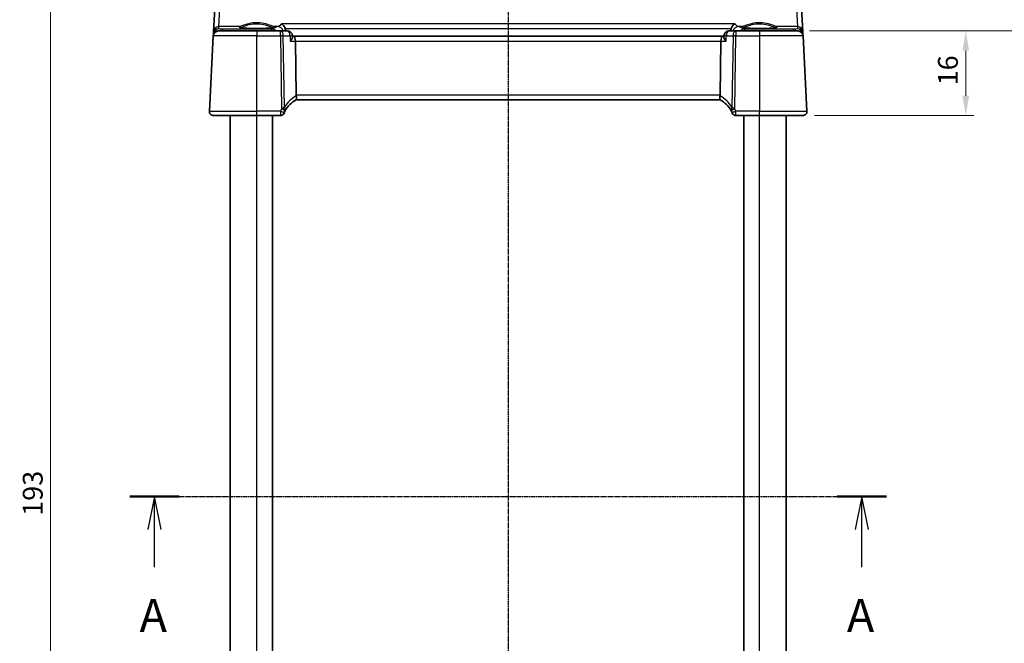
# Model space of a CAD drawing. Units: millimetres. Extents: x 22 to 3581, y 12 to 714.
# Drawn here: x 952 to 1138, y 469 to 587 of the extents above; entities that cross this region are included whole.
import ezdxf

# ---------------------------------------------------------------- set-up
doc = ezdxf.new("R2010")
doc.units = ezdxf.units.MM
doc.header["$LTSCALE"] = 1.5
doc.linetypes.add('CHAIN', pattern=[0.3543, 0.2362, -0.0295, 0.0591, -0.0295])
doc.layers.get('Defpoints').update_dxf_attribs({"lineweight": 25})
for name, color, linetype, lineweight in [('Dimension (ISO)', 7, 'Continuous', 18), ('Section Line (ISO)', 7, 'CHAIN', 25), ('Visible (ISO)', 7, 'Continuous', 35), ('Visible Narrow (ISO)', 7, 'Continuous', 25)]:
    doc.layers.add(name, color=color, linetype=linetype, lineweight=lineweight)
doc.styles.add('Note Text (TK)', font='MS PGothic.ttf')
doc.dimstyles.new('Default - Method 1b (TK)', dxfattribs={"dimscale": 1.5, "dimtxt": 2.5, "dimasz": 2.5, "dimexe": 1, "dimexo": 1.5, "dimgap": 1, "dimtad": 1, "dimtoh": 1, "dimrnd": 1e-08, "dimdsep": 46, "dimtxsty": 'Note Text (TK)', "dimcen": 0.09, "dimdle": 5, "dimclrd": 100, "dimclre": 100, "dimclrt": 7, "dimadec": 1, "dimazin": 1, "dimtfac": 1, "dimtmove": 0, "dimatfit": 3, "dimfxl": 0, "dimtolj": 1, "dimlwd": -1, "dimlwe": -1, "dimarcsym": 0})

# ---------------------------------------------------------------- blocks, each defined once
blk = doc.blocks.new('2dTransSection0')
at = {"layer": 'Section Line (ISO)', "linetype": 'CHAIN'}
blk.add_line((155.59, 202.014), (212.763, 202.014), dxfattribs=at)
at = {"layer": 'Section Line (ISO)', "linetype": 'Continuous', "lineweight": 50}
for p, q in [((155.59, 202.014), (159.308, 202.014)), ((209.046, 202.014), (212.763, 202.014))]:
    blk.add_line(p, q, dxfattribs=at)
at = {"layer": 'Section Line (ISO)', "linetype": 'Continuous'}
for p, q in [((157.449, 202.014), (156.949, 199.514)), ((157.449, 199.514), (157.449, 202.014)), ((157.949, 199.514), (157.449, 202.014)), ((210.905, 202.014), (210.405, 199.514)), ((210.905, 199.514), (210.905, 202.014)), ((211.405, 199.514), (210.905, 202.014)), ((157.449, 196.68), (157.449, 199.514)), ((210.905, 196.68), (210.905, 199.514))]:
    blk.add_line(p, q, dxfattribs=at)
at = {"layer": 'Section Line (ISO)', "char_height": 2.5, "attachment_point": 7, "line_spacing_factor": 0.25, "style": 'Note Text (TK)'}
for insert in [(156.313, 190.985), (209.768, 190.985)]:
    blk.add_mtext('A', dxfattribs=dict(at, insert=insert))
blk = doc.blocks.new('2dTransSection1')
at = {"layer": 'Section Line (ISO)', "linetype": 'CHAIN'}
blk.add_line((184.799, 250.199), (184.799, 151.143), dxfattribs=at)
blk = doc.blocks.new('*D20')
at = {"layer": 'Defpoints', "color": 0, "transparency": 16777216}
for p in [(1098.71, 585.04), (1130.45, 585.04), (1099.65, 569.04)]:
    blk.add_point(p, dxfattribs=at)
at = {"layer": 'Dimension (ISO)', "color": 100, "transparency": 16777216}
for p, q in [((1100.96, 585.04), (1131.95, 585.04)), ((1130.45, 572.79), (1130.45, 581.29)), ((1101.9, 569.04), (1131.95, 569.04))]:
    blk.add_line(p, q, dxfattribs=at)
for points in [[(1129.83, 581.29), (1131.08, 581.29), (1130.45, 585.04)], [(1129.83, 572.79), (1131.08, 572.79), (1130.45, 569.04)]]:
    blk.add_solid(points, dxfattribs=at)
at = {"layer": 'Dimension (ISO)', "color": 7, "transparency": 16777216, "insert": (1127.08, 574.74), "char_height": 3.75, "attachment_point": 4, "rotation": 90, "style": 'Note Text (TK)'}
blk.add_mtext('\\A1;16', dxfattribs=at)
blk = doc.blocks.new('*D22')
at = {"layer": 'Defpoints', "color": 0, "transparency": 16777216}
for p in [(1098.71, 585.04), (1098.71, 409.04), (1145.45, 409.04)]:
    blk.add_point(p, dxfattribs=at)
at = {"layer": 'Dimension (ISO)', "color": 100, "transparency": 16777216}
for p, q in [((1100.96, 585.04), (1146.95, 585.04)), ((1145.45, 581.29), (1145.45, 412.79)), ((1100.96, 409.04), (1146.95, 409.04))]:
    blk.add_line(p, q, dxfattribs=at)
for points in [[(1144.83, 581.29), (1146.08, 581.29), (1145.45, 585.04)], [(1144.83, 412.79), (1146.08, 412.79), (1145.45, 409.04)]]:
    blk.add_solid(points, dxfattribs=at)
at = {"layer": 'Dimension (ISO)', "color": 7, "transparency": 16777216, "insert": (1142.08, 493.38), "char_height": 3.75, "attachment_point": 4, "rotation": 90, "style": 'Note Text (TK)'}
blk.add_mtext('\\A1;176', dxfattribs=at)
blk = doc.blocks.new('*D23')
at = {"layer": 'Defpoints', "color": 0, "transparency": 16777216}
for p in [(1000.7, 593.54), (957.54, 400.53), (1000.7, 400.53)]:
    blk.add_point(p, dxfattribs=at)
at = {"layer": 'Dimension (ISO)', "color": 100, "transparency": 16777216}
for p, q in [((998.45, 593.54), (956.04, 593.54)), ((957.54, 589.79), (957.54, 404.28)), ((998.45, 400.53), (956.04, 400.53))]:
    blk.add_line(p, q, dxfattribs=at)
for points in [[(956.92, 589.79), (958.17, 589.79), (957.54, 593.54)], [(956.92, 404.28), (958.17, 404.28), (957.54, 400.53)]]:
    blk.add_solid(points, dxfattribs=at)
at = {"layer": 'Dimension (ISO)', "color": 7, "transparency": 16777216, "insert": (954.17, 493.37), "char_height": 3.75, "attachment_point": 4, "rotation": 90, "style": 'Note Text (TK)'}
blk.add_mtext('\\A1;193', dxfattribs=at)

msp = doc.modelspace()

# ---------------------------------------------------------------- linework, layer by layer
at = {"layer": 'Visible (ISO)'}
for p, q in [((988.6855, 591.7209), (988.3281, 584.9031)), ((1099.6649, 584.9031), (1099.3076, 591.7209)), ((988.306, 584.481), (988.2854, 584.0875)), ((988.3281, 584.9031), (988.306, 584.481)), ((989.284, 585.0351), (996.4965, 585.0351)), ((1001.0014, 585.0351), (996.4965, 585.0351)), ((1002.2526, 585.0351), (1001.0014, 585.0351)), ((1086.9916, 585.0351), (1085.7405, 585.0351)), ((1091.4965, 585.0351), (1086.9916, 585.0351)), ((1091.4965, 585.0351), (1098.7091, 585.0351)), ((1099.6871, 584.481), (1099.6649, 584.9031)), ((1099.7077, 584.0875), (1099.6871, 584.481)), ((988.2854, 584.0875), (987.5407, 569.877)), ((1003.2621, 583.9175), (1003.2506, 584.0985)), ((1003.516, 584.0351), (1003.2546, 584.0351)), ((1084.4771, 584.0351), (1003.516, 584.0351)), ((1003.9408, 572.877), (1003.7926, 583.0875)), ((1084.0523, 572.877), (1084.2005, 583.0875)), ((1084.7385, 584.0351), (1084.4771, 584.0351)), ((1084.731, 583.9175), (1084.7425, 584.0985)), ((1100.4524, 569.877), (1099.7077, 584.0875)), ((1003.953, 572.0351), (1084.0401, 572.0351)), ((996.4965, 569.0351), (988.3396, 569.0351)), ((991.4965, 425.0351), (991.4965, 569.0351)), ((996.4965, 569.0351), (1000.9658, 569.0351)), ((999.4965, 425.0351), (999.4965, 569.0351)), ((1087.0272, 569.0351), (1091.4965, 569.0351)), ((1088.4965, 425.0351), (1088.4965, 569.0351)), ((1099.6535, 569.0351), (1091.4965, 569.0351)), ((1096.4965, 425.0351), (1096.4965, 569.0351))]:
    msp.add_line(p, q, dxfattribs=at)
for centre, radius, start, end in [((989.284, 584.0351), 1, 90, 177), ((1002.2526, 584.0351), 1, 3.632639, 90), ((1085.7405, 584.0351), 1, 90, 176.367361), ((1098.7091, 584.0351), 1, 3, 90), ((1006.2907, 567.6153), 5, 117.766675, 151.97332), ((1081.7024, 567.6153), 5, 28.02668, 62.233325), ((988.3396, 569.8351), 0.8, 177, 270), ((1000.9658, 569.7851), 0.75, 270, 337.8294), ((1006.2907, 567.6153), 5, 152.269027, 157.262088), ((1081.7024, 567.6153), 5, 22.737912, 27.730973), ((1087.0272, 569.7851), 0.75, 202.1706, 270), ((1099.6535, 569.8351), 0.8, 270, 3)]:
    msp.add_arc(centre, radius, start, end, dxfattribs=at)
for centre, major_axis, ratio, start_param, end_param in [((1003.516, 583.0351), (0, -1), 0.27698396, 1.6231562, 3.14159265), ((1084.4771, 583.0351), (0, -1), 0.27698396, 3.14159265, 4.6600291), ((1005.2765, 572.8351), (-1.3351, 0.0758), 0.59652966, 0.04254053, 0.18181632), ((1082.7165, 572.8351), (1.3351, 0.0758), 0.59652966, 6.10136899, 6.24064478)]:
    msp.add_ellipse(centre, major_axis=major_axis, ratio=ratio, start_param=start_param, end_param=end_param, dxfattribs=at)
for points, knots in [([(1001.1447, 586.3847), (1001.1458, 586.3842), (1001.147, 586.3836), (1001.2456, 586.3345), (1001.3436, 586.2665), (1001.5259, 586.0974), (1001.6115, 585.9964), (1001.7481, 585.782), (1001.8023, 585.6736), (1001.8473, 585.5463), (1001.8512, 585.535), (1001.8549, 585.5236)], [-0.000538191, -0.000538191, -0.000538191, -0.000538191, 0, 0, 0.045948805, 0.045948805, 0.090500327, 0.090500327, 0.127745466, 0.127745466, 0.131373606, 0.131373606, 0.131373606, 0.131373606]), ([(1086.8484, 586.3847), (1086.8473, 586.3842), (1086.8461, 586.3836), (1086.7177, 586.3197), (1086.5893, 586.223), (1086.3886, 586.004), (1086.3097, 585.8949), (1086.2025, 585.6934), (1086.1665, 585.6102), (1086.1382, 585.5236)], [-0.15901812, -0.15901812, -0.15901812, -0.15901812, -0.158484168, -0.158484168, -0.09896847, -0.09896847, -0.055544645, -0.055544645, -0.028077851, -0.028077851, -0.028077851, -0.028077851]), ([(999.6829, 585.7088), (999.6829, 585.7088), (999.6796, 585.7067), (999.6539, 585.6959), (999.6068, 585.681), (999.4916, 585.6556), (999.4297, 585.6443), (999.2798, 585.6211), (999.19, 585.6094), (998.9865, 585.5867), (998.8722, 585.5758), (998.6231, 585.5554), (998.4882, 585.546), (998.2018, 585.5291), (998.0503, 585.5216), (997.735, 585.5087), (997.5712, 585.5034), (997.2357, 585.495), (997.064, 585.492), (996.7171, 585.4883), (996.542, 585.4877), (996.1928, 585.4889), (996.0187, 585.4907), (995.6762, 585.4967), (995.5077, 585.5009), (995.1807, 585.5116), (995.0221, 585.518), (994.7193, 585.533), (994.5749, 585.5415), (994.3043, 585.5604), (994.1781, 585.5707), (993.9477, 585.5928), (993.8433, 585.6045), (993.6604, 585.6287), (993.5813, 585.6411), (993.4533, 585.6654), (993.4028, 585.6773), (993.3368, 585.6968), (993.3166, 585.7053), (993.3106, 585.7083), (993.3102, 585.7086), (993.3102, 585.7086)], [-1.41928084, -1.41928084, -1.41928084, -1.41928084, -1.36703556, -1.36703556, -1.19235747, -1.19235747, -1.05534743, -1.05534743, -0.90581817, -0.90581817, -0.75106996, -0.75106996, -0.5941368, -0.5941368, -0.43625279, -0.43625279, -0.27795091, -0.27795091, -0.11947195, -0.11947195, 0.03907348, 0.03907348, 0.19762987, 0.19762987, 0.35615164, 0.35615164, 0.51456272, 0.51456272, 0.67270036, 0.67270036, 0.83020538, 0.83020538, 0.98625519, 0.98625519, 1.13880351, 1.13880351, 1.28219506, 1.28219506, 1.40079793, 1.40079793, 1.41928084, 1.41928084, 1.41928084, 1.41928084]), ([(1094.6829, 585.7088), (1094.6829, 585.7088), (1094.6796, 585.7067), (1094.6539, 585.6959), (1094.6068, 585.681), (1094.4916, 585.6556), (1094.4297, 585.6443), (1094.2798, 585.6211), (1094.19, 585.6094), (1093.9865, 585.5867), (1093.8722, 585.5758), (1093.6231, 585.5554), (1093.4882, 585.546), (1093.2018, 585.5291), (1093.0503, 585.5216), (1092.735, 585.5087), (1092.5712, 585.5034), (1092.2357, 585.495), (1092.064, 585.492), (1091.7171, 585.4883), (1091.542, 585.4877), (1091.1928, 585.4889), (1091.0187, 585.4907), (1090.6762, 585.4967), (1090.5077, 585.5009), (1090.1807, 585.5116), (1090.0221, 585.518), (1089.7193, 585.533), (1089.5749, 585.5415), (1089.3043, 585.5604), (1089.1781, 585.5707), (1088.9477, 585.5928), (1088.8433, 585.6045), (1088.6604, 585.6287), (1088.5813, 585.6411), (1088.4533, 585.6654), (1088.4028, 585.6773), (1088.3368, 585.6968), (1088.3166, 585.7053), (1088.3106, 585.7083), (1088.3102, 585.7086), (1088.3102, 585.7086)], [-1.41928084, -1.41928084, -1.41928084, -1.41928084, -1.36703556, -1.36703556, -1.19235747, -1.19235747, -1.05534743, -1.05534743, -0.90581817, -0.90581817, -0.75106996, -0.75106996, -0.5941368, -0.5941368, -0.43625279, -0.43625279, -0.27795091, -0.27795091, -0.11947195, -0.11947195, 0.03907348, 0.03907348, 0.19762987, 0.19762987, 0.35615164, 0.35615164, 0.51456272, 0.51456272, 0.67270036, 0.67270036, 0.83020538, 0.83020538, 0.98625519, 0.98625519, 1.13880351, 1.13880351, 1.28219506, 1.28219506, 1.40079793, 1.40079793, 1.41928084, 1.41928084, 1.41928084, 1.41928084]), ([(1002.8299, 583.0875), (1002.831, 583.0889), (1002.8322, 583.0904), (1002.9042, 583.181), (1002.969, 583.2699), (1003.0809, 583.4391), (1003.1288, 583.5204), (1003.2163, 583.6951), (1003.2501, 583.7866), (1003.2623, 583.8813), (1003.2632, 583.9002), (1003.2621, 583.9175)], [-0.166697149, -0.166697149, -0.166697149, -0.166697149, -0.166083928, -0.166083928, -0.129285925, -0.129285925, -0.093712098, -0.093712098, -0.047891649, -0.047891649, -0.035556687, -0.035556687, -0.035556687, -0.035556687]), ([(1085.1632, 583.0875), (1085.162, 583.0889), (1085.1609, 583.0904), (1085.065, 583.2111), (1084.9807, 583.3301), (1084.8473, 583.5486), (1084.7956, 583.6505), (1084.7403, 583.8075), (1084.7279, 583.8685), (1084.731, 583.9175)], [-0.000618116, -0.000618116, -0.000618116, -0.000618116, 0, 0, 0.049620072, 0.049620072, 0.096426111, 0.096426111, 0.131584857, 0.131584857, 0.131584857, 0.131584857]), ([(1003.9613, 572.0395), (1003.9781, 572.0484), (1003.9929, 572.0704), (1004.0141, 572.1392), (1004.0206, 572.1847), (1004.025, 572.3068), (1004.0208, 572.3861), (1003.9985, 572.5661), (1003.9801, 572.6653), (1003.9553, 572.7657)], [-0.111732766, -0.111732766, -0.111732766, -0.111732766, -0.085941009, -0.085941009, -0.060917628, -0.060917628, -0.031135156, -0.031135156, 0, 0, 0, 0]), ([(1084.0317, 572.0395), (1084.0113, 572.0503), (1083.994, 572.0806), (1083.9727, 572.1763), (1083.9681, 572.2388), (1083.9723, 572.3779), (1083.9789, 572.4493), (1084.0016, 572.6029), (1084.0176, 572.684), (1084.0378, 572.7657)], [0, 0, 0, 0, 0.031383652, 0.031383652, 0.061233626, 0.061233626, 0.086352833, 0.086352833, 0.111691649, 0.111691649, 0.111691649, 0.111691649]), ([(1001.6604, 569.5021), (1001.6604, 569.5021), (1001.6606, 569.5027), (1001.6618, 569.5055), (1001.6631, 569.5087), (1001.667, 569.5182), (1001.6698, 569.5251), (1001.675, 569.5375), (1001.6771, 569.5427), (1001.6793, 569.5478)], [0.03275573708, 0.03275573708, 0.03275573708, 0.03275573708, 0.03415127068, 0.03415127068, 0.03638412443, 0.03638412443, 0.03928683431, 0.03928683431, 0.04121112634, 0.04121112634, 0.04121112634, 0.04121112634]), ([(1086.3138, 569.5478), (1086.3168, 569.5407), (1086.3198, 569.5334), (1086.3247, 569.5216), (1086.3267, 569.5167), (1086.33, 569.5087), (1086.3313, 569.5055), (1086.3325, 569.5027), (1086.3327, 569.5021), (1086.3327, 569.5021)], [-0.00846350435, -0.00846350435, -0.00846350435, -0.00846350435, -0.0057794124, -0.0057794124, -0.00362727045, -0.00362727045, -0.00139108786, -0.00139108786, 0.00000652626, 0.00000652626, 0.00000652626, 0.00000652626])]:
    msp.add_open_spline(points, degree=3, knots=knots, dxfattribs=at)
for points, degree in [([(1001.9055, 585.2399), (1001.9016, 585.3365), (1001.8849, 585.4321), (1001.8549, 585.5236)], 3), ([(1001.9055, 585.2399), (1001.9095, 585.1375), (1001.9136, 585.0351)], 2), ([(1086.0795, 585.0351), (1086.0836, 585.1375), (1086.0876, 585.2399)], 2), ([(1086.1382, 585.5236), (1086.1082, 585.4322), (1086.0914, 585.3365), (1086.0876, 585.2399)], 3), ([(1001.865, 569.9419), (1001.869, 569.9495), (1001.873, 569.9571), (1001.8771, 569.9647)], 3), ([(1086.116, 569.9647), (1086.1201, 569.9571), (1086.1241, 569.9495), (1086.1281, 569.9419)], 3)]:
    msp.add_open_spline(points, degree=degree, dxfattribs=at)
at = {"layer": 'Visible Narrow (ISO)'}
for p, q in [((989.3268, 585.847), (989.6841, 591.7557)), ((1098.309, 591.7557), (1098.6663, 585.847)), ((1086.8484, 586.3847), (1001.1447, 586.3847)), ((989.3056, 585.443), (989.3268, 585.847)), ((990.0159, 585.3805), (989.3056, 585.443)), ((993.2671, 585.847), (989.3268, 585.847)), ((999.3617, 585.3805), (990.0159, 585.3805)), ((990.0159, 585.3805), (990.0159, 585.0351)), ((996.4965, 585.0351), (996.4965, 584.0875)), ((999.3617, 585.0351), (999.3617, 585.3805)), ((1000.5115, 585.847), (999.726, 585.847)), ((1001.0014, 584.0875), (1001.0014, 585.0351)), ((1001.8549, 585.5236), (1086.1382, 585.5236)), ((1086.9916, 585.0351), (1086.9916, 584.0875)), ((1088.2671, 585.847), (1087.4815, 585.847)), ((1097.9771, 585.3805), (1088.6314, 585.3805)), ((1088.6314, 585.3805), (1088.6314, 585.0351)), ((1091.4965, 585.0351), (1091.4965, 584.0875)), ((1098.6663, 585.847), (1094.726, 585.847)), ((1098.6875, 585.443), (1097.9771, 585.3805)), ((1097.9771, 585.0351), (1097.9771, 585.3805)), ((1098.6663, 585.847), (1098.6875, 585.443)), ((996.4965, 584.0875), (988.2854, 584.0875)), ((996.4965, 569.877), (996.4965, 584.0875)), ((996.4965, 584.0875), (1001.0014, 584.0875)), ((1001.0014, 584.0875), (1001.2011, 570.3301)), ((1001.7108, 570.6119), (1001.5152, 584.0875)), ((1001.5152, 584.0875), (1002.7664, 584.0875)), ((1002.8299, 583.0875), (1003.7926, 583.0875)), ((1003.7926, 583.0875), (1084.2005, 583.0875)), ((1084.2005, 583.0875), (1085.1632, 583.0875)), ((1085.2267, 584.0875), (1086.4779, 584.0875)), ((1086.4779, 584.0875), (1086.2822, 570.6119)), ((1086.7919, 570.3301), (1086.9916, 584.0875)), ((1086.9916, 584.0875), (1091.4965, 584.0875)), ((1091.4965, 584.0875), (1091.4965, 569.877)), ((1099.7077, 584.0875), (1091.4965, 584.0875)), ((1084.0523, 572.877), (1003.9408, 572.877)), ((987.5407, 569.877), (996.4965, 569.877)), ((1000.9876, 569.877), (996.4965, 569.877)), ((996.4965, 569.0351), (996.4965, 569.877)), ((1091.4965, 569.877), (1087.0055, 569.877)), ((1091.4965, 569.0351), (1091.4965, 569.877)), ((1091.4965, 569.877), (1100.4524, 569.877)), ((996.4965, 425.0351), (996.4965, 569.0351)), ((1091.4965, 425.0351), (1091.4965, 569.0351))]:
    msp.add_line(p, q, dxfattribs=at)
for centre, radius, start, end in [((1006.7017, 567.6571), 5.8, 118.2631, 149.372784), ((1081.2913, 567.6571), 5.8, 30.627216, 61.7369), ((1006.2907, 567.6545), 5.75, 152.269027, 157.262088), ((1081.7024, 567.6545), 5.75, 22.737912, 27.730973)]:
    msp.add_arc(centre, radius, start, end, dxfattribs=at)
for centre, major_axis, ratio, start_param, end_param in [((989.3024, 584.3847), (0.6675, -0.7749), 0.95696963, 3.86516655, 3.92693315), ((988.8053, 584.4549), (-0.4993, 0.0262), 0.02167317, 5.6967923, 6.28318531), ((989.3056, 584.4468), (-0.797, -0.6167), 0.98187716, 4.06268134, 5.51955062), ((988.8079, 584.4857), (-0.4967, 0.0569), 0.04019433, 0.0053916, 0.64322181), ((989.3268, 584.8508), (-0.9986, 0.0523), 0.99618431, 4.76454943, 6.28318531), ((989.3056, 584.4468), (0.1532, 0.9888), 0.85203948, 0.17993155, 1.53217175), ((990.0159, 584.3843), (0.0877, 0.9961), 0.70804064, 0.12373555, 0.92270002), ((996.4965, 585.7781), (3.3239, 0), 0.08748907, 2.90264968, 6.52212828), ((993.2671, 585.6477), (-0.0676, 0.1882), 0.96809774, 4.46320593, 5.92793408), ((1071.191, 584.2694), (-72.9434, 0), 0.08748958, 6.03339133, 6.10818887), ((999.3617, 584.3843), (-0.4435, 0.8963), 0.98109324, 4.97231868, 5.81604559), ((999.726, 585.6477), (0.0676, 0.1882), 0.96809774, 0.35525123, 1.82007411), ((1000.5115, 584.8508), (-0.3244, 0.9459), 0.96550091, 4.57873437, 5.94189859), ((1001.0014, 584.0351), (0, 1), 0.51449576, 4.76474886, 6.28318531), ((1002.2526, 584.0351), (0, 1), 0.51449576, 4.76474886, 6.28318531), ((1085.7405, 584.0351), (0, 1), 0.51449576, 0, 1.51843645), ((1086.9916, 584.0351), (0, 1), 0.51449576, 0, 1.51843645), ((1087.4815, 584.8508), (0.3244, 0.9459), 0.96550091, 0.34128671, 1.70445094), ((1016.8021, 584.2694), (-72.9434, 0), 0.08748958, 3.3165891, 3.39138663), ((1088.6314, 584.3843), (-0.4435, -0.8963), 0.98109324, 3.60873237, 4.45245928), ((1091.4965, 585.7781), (3.3239, 0), 0.08748907, 2.90264968, 6.52212828), ((1088.2671, 585.6477), (-0.0676, 0.1882), 0.96809774, 4.46320593, 5.92793408), ((1094.726, 585.6477), (0.0676, 0.1882), 0.96809774, 0.35525123, 1.82007411), ((1097.9771, 584.3843), (-0.0877, 0.9961), 0.70804064, 5.36048529, 6.15944976), ((1098.6663, 584.8508), (0.9986, 0.0523), 0.99618431, 0, 1.51863588), ((1098.6875, 584.4468), (-0.797, 0.6167), 0.98187716, 3.90522734, 5.36209662), ((1098.6875, 584.4468), (0.1532, -0.9888), 0.85203948, 1.6094209, 2.96166111), ((1099.1852, 584.4857), (0.4967, 0.0569), 0.04019433, 5.63996349, 6.27779371), ((1099.1877, 584.4549), (0.4993, 0.0262), 0.02167317, 0, 0.58639301), ((1098.6907, 584.3847), (0.6675, 0.7749), 0.95696963, 5.49784481, 5.55961141), ((1001.0014, 584.0351), (0.9999, 0.0145), 0.05233046, 1.03037635, 1.57003669), ((1002.2526, 584.0351), (0.998, 0.0634), 0.02297316, 0, 1.02853492), ((1085.7405, 584.0351), (-0.998, 0.0634), 0.02297316, 5.25465039, 6.28318531), ((1086.9916, 584.0351), (0.9999, -0.0145), 0.05233046, 1.57155596, 2.11121631), ((1000.9876, 569.8377), (0.6917, -0.2899), 0.04827842, 0, 1.59102641), ((1001.2011, 570.2909), (0.6639, -0.349), 0.04633851, 0, 1.59515173), ((1001.215, 570.3171), (0.662, -0.3524), 0.07366787, 0, 1.54540094), ((1086.7781, 570.3171), (-0.662, -0.3524), 0.07366787, 4.73778436, 6.28318531), ((1086.7919, 570.2909), (-0.6639, -0.349), 0.04633851, 4.68803357, 6.28318531), ((1087.0055, 569.8377), (-0.6917, -0.2899), 0.04827842, 4.69215889, 6.28318531)]:
    msp.add_ellipse(centre, major_axis=major_axis, ratio=ratio, start_param=start_param, end_param=end_param, dxfattribs=at)
for points, knots in [([(999.726, 585.847), (999.6645, 585.8684), (999.5741, 585.9033), (999.1709, 586.0573), (998.7279, 586.226), (997.7163, 586.4804), (997.1679, 586.5694), (996.0444, 586.589), (995.4781, 586.5169), (994.6088, 586.3195), (994.2726, 586.2136), (993.7824, 586.0427), (993.6041, 585.974), (993.3841, 585.8899), (993.3163, 585.8641), (993.2671, 585.847)], [-0.902484894, -0.902484894, -0.902484894, -0.902484894, -0.824298274, -0.824298274, -0.630389078, -0.630389078, -0.46243213, -0.46243213, -0.293090787, -0.293090787, -0.162828215, -0.162828215, -0.062626236, -0.062626236, 0, 0, 0, 0]), ([(993.4777, 585.6611), (993.5221, 585.6785), (993.5801, 585.7027), (993.7776, 585.7856), (993.9451, 585.8565), (994.4057, 586.0326), (994.7216, 586.1418), (995.5389, 586.3452), (996.0713, 586.4196), (997.1279, 586.3993), (997.6436, 586.3077), (998.5944, 586.0454), (999.0106, 585.8715), (999.3794, 585.7169), (999.4585, 585.6834), (999.5154, 585.6611)], [0.007137721, 0.007137721, 0.007137721, 0.007137721, 0.062626236, 0.062626236, 0.162828215, 0.162828215, 0.293090787, 0.293090787, 0.46243213, 0.46243213, 0.630389078, 0.630389078, 0.824298274, 0.824298274, 0.895352778, 0.895352778, 0.895352778, 0.895352778]), ([(1001.1447, 586.3847), (1001.0631, 586.269), (1000.98, 586.1704), (1000.7683, 585.9663), (1000.6391, 585.8849), (1000.5115, 585.847)], [-0.256786634, -0.256786634, -0.256786634, -0.256786634, -0.155328527, -0.155328527, 0, 0, 0, 0]), ([(1087.4815, 585.847), (1087.2876, 585.9046), (1087.0895, 586.0632), (1086.8816, 586.3384), (1086.865, 586.3612), (1086.8484, 586.3847)], [-1.169812291, -1.169812291, -1.169812291, -1.169812291, -0.933628335, -0.933628335, -0.913025657, -0.913025657, -0.913025657, -0.913025657]), ([(1094.726, 585.847), (1094.6645, 585.8684), (1094.5741, 585.9033), (1094.1709, 586.0573), (1093.7279, 586.226), (1092.7163, 586.4804), (1092.1679, 586.5694), (1091.0444, 586.589), (1090.4781, 586.5169), (1089.6088, 586.3195), (1089.2726, 586.2136), (1088.7824, 586.0427), (1088.6041, 585.974), (1088.3841, 585.8899), (1088.3163, 585.8641), (1088.2671, 585.847)], [-0.902484894, -0.902484894, -0.902484894, -0.902484894, -0.824298274, -0.824298274, -0.630389078, -0.630389078, -0.46243213, -0.46243213, -0.293090787, -0.293090787, -0.162828215, -0.162828215, -0.062626236, -0.062626236, 0, 0, 0, 0]), ([(1088.4777, 585.6611), (1088.5221, 585.6785), (1088.5801, 585.7027), (1088.7776, 585.7856), (1088.9451, 585.8565), (1089.4057, 586.0326), (1089.7216, 586.1418), (1090.5389, 586.3452), (1091.0713, 586.4196), (1092.1279, 586.3993), (1092.6436, 586.3077), (1093.5944, 586.0454), (1094.0106, 585.8715), (1094.3794, 585.7169), (1094.4585, 585.6834), (1094.5154, 585.6611)], [0.007137721, 0.007137721, 0.007137721, 0.007137721, 0.062626236, 0.062626236, 0.162828215, 0.162828215, 0.293090787, 0.293090787, 0.46243213, 0.46243213, 0.630389078, 0.630389078, 0.824298274, 0.824298274, 0.895352778, 0.895352778, 0.895352778, 0.895352778]), ([(1001.7049, 585.0351), (1001.7558, 585.0766), (1001.8067, 585.126), (1001.8735, 585.2014), (1001.8895, 585.2203), (1001.9055, 585.2399)], [0.0929103001, 0.0929103001, 0.0929103001, 0.0929103001, 0.1553285274, 0.1553285274, 0.1750540876, 0.1750540876, 0.1750540876, 0.1750540876]), ([(1000.9876, 569.877), (1000.9851, 569.7824), (1000.9826, 569.687), (1000.9767, 569.4585), (1000.9734, 569.3309), (1000.9689, 569.1563), (1000.9674, 569.0983), (1000.9661, 569.0455), (1000.9658, 569.0351), (1000.9658, 569.0351)], [-0.04121112634, -0.04121112634, -0.04121112634, -0.04121112634, -0.03928683431, -0.03928683431, -0.03638412443, -0.03638412443, -0.03415127068, -0.03415127068, -0.03275573708, -0.03275573708, -0.03275573708, -0.03275573708]), ([(1001.7108, 570.6119), (1001.6725, 570.5877), (1001.633, 570.5632), (1001.5518, 570.5143), (1001.5103, 570.49), (1001.429, 570.4443), (1001.3898, 570.4229), (1001.3485, 570.4016), (1001.334, 570.3941), (1001.3192, 570.3867), (1001.289, 570.3718), (1001.2736, 570.3643), (1001.2578, 570.3569)], [-0.0001435777, -0.0001435777, -0.0001435777, -0.0001435777, 0.0080660835, 0.0080660835, 0.0161349511, 0.0161349511, 0.0231920992, 0.0231920992, 0.0231920992, 0.0256717594, 0.0256717594, 0.0281514196, 0.0281514196, 0.0281514196, 0.0281514196]), ([(1001.8771, 569.9647), (1001.8851, 569.9798), (1001.8912, 569.9956), (1001.9004, 570.028), (1001.9035, 570.0448), (1001.9052, 570.0619), (1001.9102, 570.1106), (1001.905, 570.1625), (1001.8786, 570.2779), (1001.8552, 570.3421), (1001.7937, 570.4746), (1001.7553, 570.543), (1001.7108, 570.6119)], [-0.0281514196, -0.0281514196, -0.0281514196, -0.0281514196, -0.0256717594, -0.0256717594, -0.0231920992, -0.0231920992, -0.0231920992, -0.0161349511, -0.0161349511, -0.0080660835, -0.0080660835, 0.0001435777, 0.0001435777, 0.0001435777, 0.0001435777]), ([(1086.2822, 570.6119), (1086.2377, 570.543), (1086.1994, 570.4746), (1086.1379, 570.3421), (1086.1145, 570.2779), (1086.0881, 570.1625), (1086.0828, 570.1106), (1086.0878, 570.0619), (1086.0896, 570.0448), (1086.0926, 570.028), (1086.1018, 569.9956), (1086.108, 569.9798), (1086.116, 569.9647)], [-0.0282949973, -0.0282949973, -0.0282949973, -0.0282949973, -0.020085336, -0.020085336, -0.0120164684, -0.0120164684, -0.0049593204, -0.0049593204, -0.0049593204, -0.0024796602, -0.0024796602, 0, 0, 0, 0]), ([(1086.7353, 570.3569), (1086.7195, 570.3643), (1086.7041, 570.3718), (1086.6739, 570.3867), (1086.6591, 570.3941), (1086.6446, 570.4016), (1086.6033, 570.4229), (1086.5641, 570.4443), (1086.4828, 570.49), (1086.4413, 570.5143), (1086.3601, 570.5632), (1086.3206, 570.5877), (1086.2822, 570.6119)], [0, 0, 0, 0, 0.0024796602, 0.0024796602, 0.0049593204, 0.0049593204, 0.0049593204, 0.0120164684, 0.0120164684, 0.020085336, 0.020085336, 0.0282949973, 0.0282949973, 0.0282949973, 0.0282949973]), ([(1087.0272, 569.0351), (1087.0272, 569.0351), (1087.027, 569.0455), (1087.0256, 569.0982), (1087.0242, 569.1562), (1087.0204, 569.3046), (1087.0181, 569.3935), (1087.0124, 569.6115), (1087.009, 569.7451), (1087.0055, 569.877)], [-0.00000652626, -0.00000652626, -0.00000652626, -0.00000652626, 0.00139108786, 0.00139108786, 0.00362727045, 0.00362727045, 0.0057794124, 0.0057794124, 0.00846350435, 0.00846350435, 0.00846350435, 0.00846350435])]:
    msp.add_open_spline(points, degree=3, knots=knots, dxfattribs=at)
for points in [[(1086.0876, 585.2399), (1086.1541, 585.1581), (1086.2211, 585.0897), (1086.2882, 585.0352)], [(1002.7664, 584.0875), (1002.7875, 583.7541), (1002.8087, 583.4208), (1002.8299, 583.0875)], [(1085.1632, 583.0875), (1085.1844, 583.4208), (1085.2055, 583.7541), (1085.2267, 584.0875)], [(1001.2578, 570.3569), (1001.2388, 570.348), (1001.2199, 570.3391), (1001.2011, 570.3301)], [(1086.7919, 570.3301), (1086.7731, 570.3391), (1086.7543, 570.348), (1086.7353, 570.3569)]]:
    msp.add_open_spline(points, degree=3, dxfattribs=at)

# ---------------------------------------------------------------- block references
at = {"layer": 'Section Line (ISO)', "xscale": 2.5, "yscale": 2.5, "zscale": 2.5}
for name, p in [('2dTransSection1', (582, -4.6425)), ('2dTransSection0', (583.5648, -8))]:
    msp.add_blockref(name, p, dxfattribs=at)

# ---------------------------------------------------------------- dimensions: what is measured, and where the dimension line sits
at = {"layer": 'Dimension (ISO)', "color": 100, "true_color": 0x00ff3f}
for base, p1, p2, angle, override, picture, middle in [((957.5407, 400.5311), (1000.6965, 593.5392), (1000.6965, 400.5311), 90, {"dimtoh": 0, "dimdec": 1, "dimtofl": 0, "dimatfit": 1}, '*D23', (957.5407, 497.0351)), ((1130.4524, 585.0351), (1099.6535, 569.0351), (1098.7091, 585.0351), 270, {"dimtoh": 0, "dimatfit": 1}, '*D20', (1130.4524, 577.0351)), ((1145.4524, 409.0351), (1098.7091, 585.0351), (1098.7091, 409.0351), 90, {"dimtoh": 0, "dimtofl": 0, "dimatfit": 1}, '*D22', (1145.4524, 497.0351))]:
    dim = msp.add_linear_dim(base=base, p1=p1, p2=p2, angle=angle, dimstyle='Default - Method 1b (TK)', override=override, dxfattribs=at)
    dim.commit()
    dim.dimension.update_dxf_attribs({"geometry": picture, "text_midpoint": middle, "dimtype": 160})

doc.saveas('drawing.dxf')
